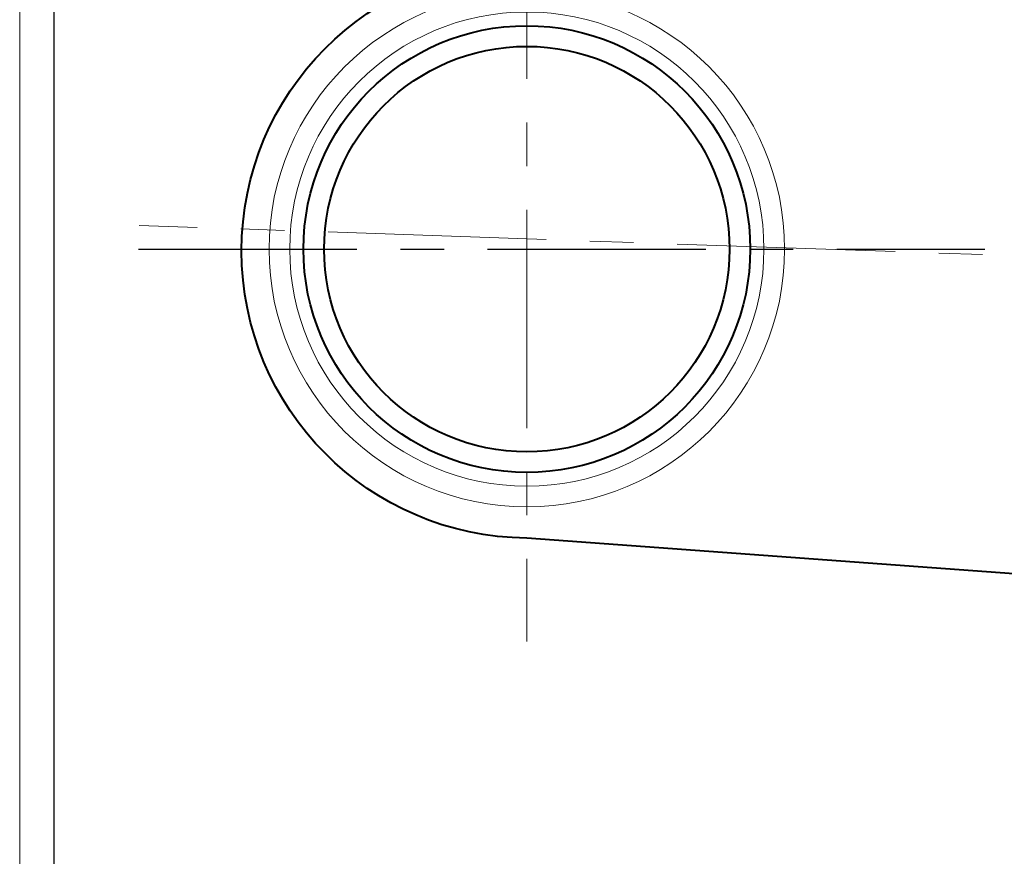
# Model space of a CAD drawing. Units: millimetres. Extents: x 1711 to 6806, y -51 to 524.
# Drawn here: x 5995 to 6138, y 84 to 205 of the extents above; entities that cross this region are included whole.
import ezdxf

# ---------------------------------------------------------------- set-up
doc = ezdxf.new("R2010")
doc.units = ezdxf.units.MM
doc.linetypes.add('CENTER', pattern=[50.8, 31.75, -6.35, 6.35, -6.35])
doc.layers.get('DEFPOINTS').update_dxf_attribs({"color": 5})
for name, color, linetype, lineweight in [('TCL01 thick', 6, 'Continuous', 20), ('TCL02 thin', 1, 'Continuous', 9), ('TCL09 extrusion', 3, 'Continuous', 40)]:
    doc.layers.add(name, color=color, linetype=linetype, lineweight=lineweight)
doc.layers.add('TEXT', color=7, linetype='Continuous')

# ---------------------------------------------------------------- blocks, each defined once
blk = doc.blocks.new('BOARDER - SYSTEM MODEL')
at = {"layer": 'DEFPOINTS', "color": 0}
blk.add_lwpolyline([(5, 570), (806, 570), (806, 5), (5, 5)], close=True, dxfattribs=at)
at = {"layer": 'TCL01 thick', "color": 6}
blk.add_lwpolyline([(0, 575), (811, 575), (811, 0), (0, 0)], close=True, dxfattribs=at)

msp = doc.modelspace()

# ---------------------------------------------------------------- linework, layer by layer
at = {"layer": 'TCL02 thin', "color": 8, "linetype": 'CENTER'}
for p, q in [((6068.61, 228.46), (6068.61, 114.85)), ((6274.51, 166.3), (6012.23, 175.39))]:
    msp.add_line(p, q, dxfattribs=at)
at = {"layer": 'TCL02 thin'}
for radius in [37.5, 34.5]:
    msp.add_circle((6068.61, 171.94), radius, dxfattribs=at)
at = {"layer": 'TCL09 extrusion'}
msp.add_lwpolyline([(6274.51, 114.8), (6068.61, 129.89, -0.993254), (6068.61, 213.46), (6274.51, 213.46)], format="xyb", dxfattribs=at)
for radius in [32.5, 29.5]:
    msp.add_circle((6068.61, 171.94), radius, dxfattribs=at)
at = {"layer": 'TEXT', "color": 8, "linetype": 'CENTER'}
msp.add_line((6012.11, 171.94), (6135.26, 171.94), dxfattribs=at)

# ---------------------------------------------------------------- block references
at = {"layer": 'TCL02 thin', "color": 0}
msp.add_blockref('BOARDER - SYSTEM MODEL', (5994.82, -51.09), dxfattribs=at)

doc.saveas('drawing.dxf')
